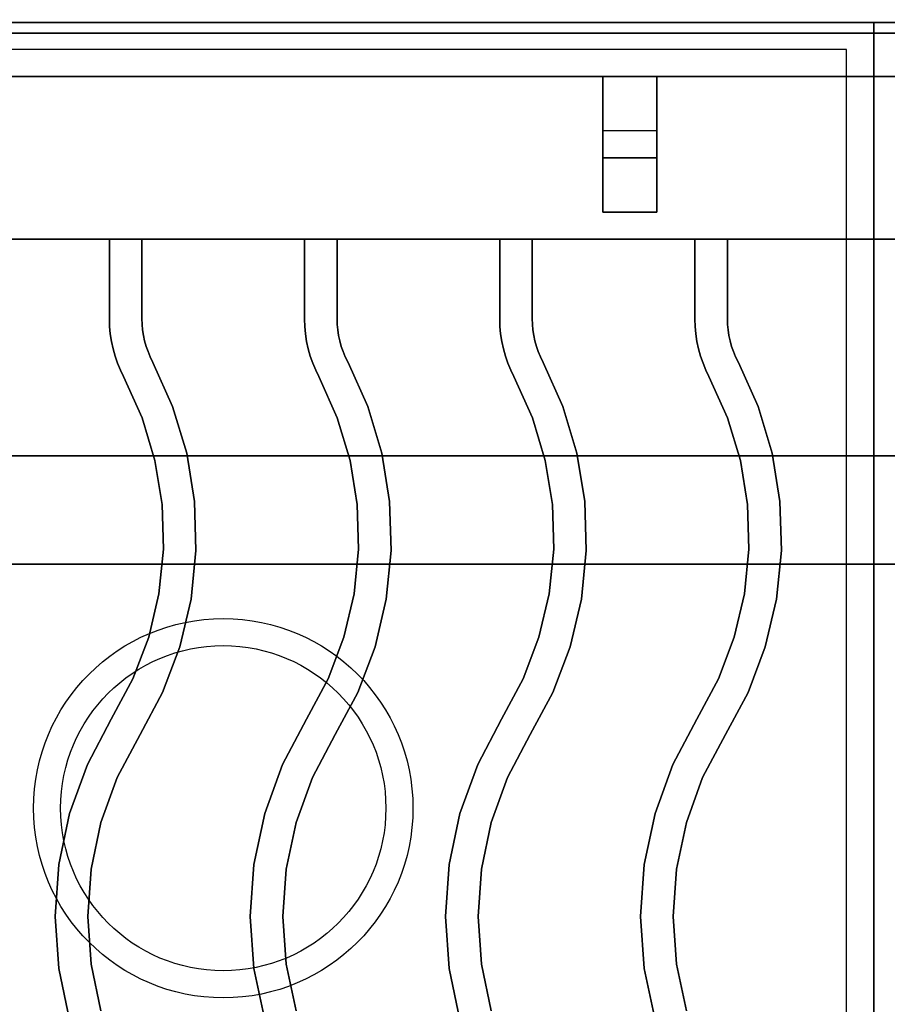
# Model space of a CAD drawing. Extents: x -86 to 86, y -44 to 44.
# Drawn here: x -62 to -54, y -16 to -7 of the extents above; entities that cross this region are included whole.
import ezdxf

# ---------------------------------------------------------------- set-up
doc = ezdxf.new("R2010")
doc.units = 0
for name, color, linetype in [('3D-CASTIRON', 251, 'CONTINUOUS'), ('3D-FLAT', 7, 'CONTINUOUS'), ('3D-NON', 43, 'CONTINUOUS'), ('3D-OVER', 3, 'CONTINUOUS')]:
    doc.layers.add(name, color=color, linetype=linetype)

msp = doc.modelspace()

# ---------------------------------------------------------------- linework, layer by layer
at = {"layer": '3D-CASTIRON'}
for centre, radius in [((-60.125, -14.25, 35.25), 1.75), ((-60.125, -14.25, 35.5), 1.5)]:
    msp.add_circle(centre, radius, dxfattribs=at)
for points in [[(-54.125, -7, 35), (-66.125, -7, 35), (-66.125, -20.5, 35), (-54.125, -20.5, 35)], [(-42.125, -7, 35), (-54.125, -7, 35), (-54.125, -20.5, 35), (-42.125, -20.5, 35)], [(-54.375, -7.25, 35), (-65.875, -7.25, 35), (-65.875, -20.25, 35), (-54.375, -20.25, 35)], [(-54.125, -7.5, 35.5), (-66.125, -7.5, 35.5), (-66.125, -7.5, 36), (-54.125, -7.5, 36)], [(-54.125, -7.5, 36), (-66.125, -7.5, 36), (-66.125, -9, 36), (-54.125, -9, 36)], [(-54.125, -7.5, 35.5), (-66.125, -7.5, 35.5), (-66.125, -9, 35.5), (-54.125, -9, 35.5)], [(-56.125, -7.5, 35.25), (-56.125, -7.5, 35), (-56.625, -7.5, 35), (-56.625, -7.5, 35.25)], [(-56.125, -7.5, 35), (-56.125, -8, 35), (-56.625, -8, 35), (-56.625, -7.5, 35)], [(-56.125, -7.5, 35.25), (-56.125, -8.25, 35.25), (-56.625, -8.25, 35.25), (-56.625, -7.5, 35.25)], [(-56.625, -7.5, 35.25), (-56.625, -8.25, 35.25), (-56.625, -8, 35), (-56.625, -7.5, 35)], [(-56.125, -7.5, 35.25), (-56.625, -7.5, 35.25), (-56.625, -7.5, 35.5), (-56.125, -7.5, 35.5)], [(-56.625, -8.75, 35.25), (-56.625, -7.5, 35.25), (-56.625, -7.5, 35.5), (-56.625, -8.75, 35.5)], [(-56.125, -8.75, 35.5), (-56.625, -8.75, 35.5), (-56.625, -7.5, 35.5), (-56.125, -7.5, 35.5)], [(-56.125, -8.75, 35.25), (-56.625, -8.75, 35.25), (-56.625, -7.5, 35.25), (-56.125, -7.5, 35.25)], [(-56.125, -7.5, 35.25), (-56.125, -8.25, 35.25), (-56.125, -8, 35), (-56.125, -7.5, 35)], [(-56.125, -8.75, 35.25), (-56.125, -7.5, 35.25), (-56.125, -7.5, 35.5), (-56.125, -8.75, 35.5)], [(-54.125, -7.5, 35.5), (-54.125, -9, 35.5), (-54.125, -9, 36), (-54.125, -7.5, 36)], [(-54.125, -7.5, 35.5), (-54.125, -9, 35.5), (-54.125, -9, 36), (-54.125, -7.5, 36)], [(-42.125, -7.5, 35.5), (-54.125, -7.5, 35.5), (-54.125, -7.5, 36), (-42.125, -7.5, 36)], [(-42.125, -7.5, 36), (-54.125, -7.5, 36), (-54.125, -9, 36), (-42.125, -9, 36)], [(-42.125, -7.5, 35.5), (-54.125, -7.5, 35.5), (-54.125, -9, 35.5), (-42.125, -9, 35.5)], [(-56.125, -8.25, 35.25), (-56.125, -8, 35), (-56.625, -8, 35), (-56.625, -8.25, 35.25)], [(-56.125, -8.75, 35.25), (-56.625, -8.75, 35.25), (-56.625, -8.75, 35.5), (-56.125, -8.75, 35.5)], [(-54.125, -9, 35.5), (-66.125, -9, 35.5), (-66.125, -9, 36), (-54.125, -9, 36)], [(-61.175, -9, 36), (-61.175, -9, 35.5), (-60.875, -9, 35.5), (-60.875, -9, 36)], [(-61.175, -9.7367, 36), (-61.175, -9.7367, 35.5), (-61.175, -9, 35.5), (-61.175, -9, 36)], [(-60.875, -9.7322, 36), (-60.875, -9.7322, 35.5), (-60.875, -9, 35.5), (-60.875, -9, 36)], [(-59.375, -9, 36), (-59.375, -9, 35.5), (-59.075, -9, 35.5), (-59.075, -9, 36)], [(-59.375, -9.7367, 36), (-59.375, -9.7367, 35.5), (-59.375, -9, 35.5), (-59.375, -9, 36)], [(-59.075, -9.7322, 36), (-59.075, -9.7322, 35.5), (-59.075, -9, 35.5), (-59.075, -9, 36)], [(-57.575, -9, 36), (-57.575, -9, 35.5), (-57.275, -9, 35.5), (-57.275, -9, 36)], [(-57.575, -9.7367, 36), (-57.575, -9.7367, 35.5), (-57.575, -9, 35.5), (-57.575, -9, 36)], [(-57.275, -9.7322, 36), (-57.275, -9.7322, 35.5), (-57.275, -9, 35.5), (-57.275, -9, 36)], [(-55.775, -9, 36), (-55.775, -9, 35.5), (-55.475, -9, 35.5), (-55.475, -9, 36)], [(-55.775, -9.7367, 36), (-55.775, -9.7367, 35.5), (-55.775, -9, 35.5), (-55.775, -9, 36)], [(-55.475, -9.7322, 36), (-55.475, -9.7322, 35.5), (-55.475, -9, 35.5), (-55.475, -9, 36)], [(-42.125, -9, 35.5), (-54.125, -9, 35.5), (-54.125, -9, 36), (-42.125, -9, 36)], [(-61.1729, -9.8043, 36), (-61.1729, -9.8043, 35.5), (-61.175, -9.7367, 35.5), (-61.175, -9.7367, 36)], [(-61.1666, -9.8739, 36), (-61.1666, -9.8739, 35.5), (-61.1729, -9.8043, 35.5), (-61.1729, -9.8043, 36)], [(-60.8734, -9.7861, 36), (-60.8734, -9.7861, 35.5), (-60.875, -9.7322, 35.5), (-60.875, -9.7322, 36)], [(-60.8687, -9.8375, 36), (-60.8687, -9.8375, 35.5), (-60.8734, -9.7861, 35.5), (-60.8734, -9.7861, 36)], [(-59.3729, -9.8043, 36), (-59.3729, -9.8043, 35.5), (-59.375, -9.7367, 35.5), (-59.375, -9.7367, 36)], [(-59.3666, -9.8739, 36), (-59.3666, -9.8739, 35.5), (-59.3729, -9.8043, 35.5), (-59.3729, -9.8043, 36)], [(-59.0734, -9.7861, 36), (-59.0734, -9.7861, 35.5), (-59.075, -9.7322, 35.5), (-59.075, -9.7322, 36)], [(-59.0687, -9.8375, 36), (-59.0687, -9.8375, 35.5), (-59.0734, -9.7861, 35.5), (-59.0734, -9.7861, 36)], [(-57.5729, -9.8043, 36), (-57.5729, -9.8043, 35.5), (-57.575, -9.7367, 35.5), (-57.575, -9.7367, 36)], [(-57.5666, -9.8739, 36), (-57.5666, -9.8739, 35.5), (-57.5729, -9.8043, 35.5), (-57.5729, -9.8043, 36)], [(-57.2734, -9.7861, 36), (-57.2734, -9.7861, 35.5), (-57.275, -9.7322, 35.5), (-57.275, -9.7322, 36)], [(-57.2687, -9.8375, 36), (-57.2687, -9.8375, 35.5), (-57.2734, -9.7861, 35.5), (-57.2734, -9.7861, 36)], [(-55.7729, -9.8043, 36), (-55.7729, -9.8043, 35.5), (-55.775, -9.7367, 35.5), (-55.775, -9.7367, 36)], [(-55.7666, -9.8739, 36), (-55.7666, -9.8739, 35.5), (-55.7729, -9.8043, 35.5), (-55.7729, -9.8043, 36)], [(-55.4734, -9.7861, 36), (-55.4734, -9.7861, 35.5), (-55.475, -9.7322, 35.5), (-55.475, -9.7322, 36)], [(-55.4687, -9.8375, 36), (-55.4687, -9.8375, 35.5), (-55.4734, -9.7861, 35.5), (-55.4734, -9.7861, 36)], [(-61.156, -9.943, 36), (-61.156, -9.943, 35.5), (-61.1666, -9.8739, 35.5), (-61.1666, -9.8739, 36)], [(-60.8608, -9.8886, 36), (-60.8608, -9.8886, 35.5), (-60.8687, -9.8375, 35.5), (-60.8687, -9.8375, 36)], [(-60.8499, -9.9391, 36), (-60.8499, -9.9391, 35.5), (-60.8608, -9.8886, 35.5), (-60.8608, -9.8886, 36)], [(-59.356, -9.943, 36), (-59.356, -9.943, 35.5), (-59.3666, -9.8739, 35.5), (-59.3666, -9.8739, 36)], [(-59.0608, -9.8886, 36), (-59.0608, -9.8886, 35.5), (-59.0687, -9.8375, 35.5), (-59.0687, -9.8375, 36)], [(-59.0499, -9.9391, 36), (-59.0499, -9.9391, 35.5), (-59.0608, -9.8886, 35.5), (-59.0608, -9.8886, 36)], [(-57.556, -9.943, 36), (-57.556, -9.943, 35.5), (-57.5666, -9.8739, 35.5), (-57.5666, -9.8739, 36)], [(-57.2608, -9.8886, 36), (-57.2608, -9.8886, 35.5), (-57.2687, -9.8375, 35.5), (-57.2687, -9.8375, 36)], [(-57.2499, -9.9391, 36), (-57.2499, -9.9391, 35.5), (-57.2608, -9.8886, 35.5), (-57.2608, -9.8886, 36)], [(-55.756, -9.943, 36), (-55.756, -9.943, 35.5), (-55.7666, -9.8739, 35.5), (-55.7666, -9.8739, 36)], [(-55.4608, -9.8886, 36), (-55.4608, -9.8886, 35.5), (-55.4687, -9.8375, 35.5), (-55.4687, -9.8375, 36)], [(-55.4499, -9.9391, 36), (-55.4499, -9.9391, 35.5), (-55.4608, -9.8886, 35.5), (-55.4608, -9.8886, 36)], [(-61.1412, -10.0113, 36), (-61.1412, -10.0113, 35.5), (-61.156, -9.943, 35.5), (-61.156, -9.943, 36)], [(-60.836, -9.9888, 36), (-60.836, -9.9888, 35.5), (-60.8499, -9.9391, 35.5), (-60.8499, -9.9391, 36)], [(-60.819, -10.0376, 36), (-60.819, -10.0376, 35.5), (-60.836, -9.9888, 35.5), (-60.836, -9.9888, 36)], [(-59.3412, -10.0113, 36), (-59.3412, -10.0113, 35.5), (-59.356, -9.943, 35.5), (-59.356, -9.943, 36)], [(-59.036, -9.9888, 36), (-59.036, -9.9888, 35.5), (-59.0499, -9.9391, 35.5), (-59.0499, -9.9391, 36)], [(-59.019, -10.0376, 36), (-59.019, -10.0376, 35.5), (-59.036, -9.9888, 35.5), (-59.036, -9.9888, 36)], [(-57.5412, -10.0113, 36), (-57.5412, -10.0113, 35.5), (-57.556, -9.943, 35.5), (-57.556, -9.943, 36)], [(-57.236, -9.9888, 36), (-57.236, -9.9888, 35.5), (-57.2499, -9.9391, 35.5), (-57.2499, -9.9391, 36)], [(-57.219, -10.0376, 36), (-57.219, -10.0376, 35.5), (-57.236, -9.9888, 35.5), (-57.236, -9.9888, 36)], [(-55.7412, -10.0113, 36), (-55.7412, -10.0113, 35.5), (-55.756, -9.943, 35.5), (-55.756, -9.943, 36)], [(-55.436, -9.9888, 36), (-55.436, -9.9888, 35.5), (-55.4499, -9.9391, 35.5), (-55.4499, -9.9391, 36)], [(-55.419, -10.0376, 36), (-55.419, -10.0376, 35.5), (-55.436, -9.9888, 35.5), (-55.436, -9.9888, 36)], [(-61.1224, -10.0786, 36), (-61.1224, -10.0786, 35.5), (-61.1412, -10.0113, 35.5), (-61.1412, -10.0113, 36)], [(-61.0994, -10.1447, 36), (-61.0994, -10.1447, 35.5), (-61.1224, -10.0786, 35.5), (-61.1224, -10.0786, 36)], [(-60.7991, -10.0853, 36), (-60.7991, -10.0853, 35.5), (-60.819, -10.0376, 35.5), (-60.819, -10.0376, 36)], [(-59.3224, -10.0786, 36), (-59.3224, -10.0786, 35.5), (-59.3412, -10.0113, 35.5), (-59.3412, -10.0113, 36)], [(-59.2994, -10.1447, 36), (-59.2994, -10.1447, 35.5), (-59.3224, -10.0786, 35.5), (-59.3224, -10.0786, 36)], [(-58.9991, -10.0853, 36), (-58.9991, -10.0853, 35.5), (-59.019, -10.0376, 35.5), (-59.019, -10.0376, 36)], [(-57.5224, -10.0786, 36), (-57.5224, -10.0786, 35.5), (-57.5412, -10.0113, 35.5), (-57.5412, -10.0113, 36)], [(-57.4994, -10.1447, 36), (-57.4994, -10.1447, 35.5), (-57.5224, -10.0786, 35.5), (-57.5224, -10.0786, 36)], [(-57.1991, -10.0853, 36), (-57.1991, -10.0853, 35.5), (-57.219, -10.0376, 35.5), (-57.219, -10.0376, 36)], [(-55.7224, -10.0786, 36), (-55.7224, -10.0786, 35.5), (-55.7412, -10.0113, 35.5), (-55.7412, -10.0113, 36)], [(-55.6994, -10.1447, 36), (-55.6994, -10.1447, 35.5), (-55.7224, -10.0786, 35.5), (-55.7224, -10.0786, 36)], [(-55.3991, -10.0853, 36), (-55.3991, -10.0853, 35.5), (-55.419, -10.0376, 35.5), (-55.419, -10.0376, 36)], [(-61.0725, -10.2092, 36), (-61.0725, -10.2092, 35.5), (-61.0994, -10.1447, 35.5), (-61.0994, -10.1447, 36)], [(-60.7732, -10.1381, 36), (-60.7732, -10.1381, 35.5), (-60.7991, -10.0853, 35.5), (-60.7991, -10.0853, 36)], [(-60.5918, -10.5433, 36), (-60.5918, -10.5433, 35.5), (-60.7732, -10.1381, 35.5), (-60.7732, -10.1381, 36)], [(-59.2725, -10.2092, 36), (-59.2725, -10.2092, 35.5), (-59.2994, -10.1447, 35.5), (-59.2994, -10.1447, 36)], [(-58.9732, -10.1381, 36), (-58.9732, -10.1381, 35.5), (-58.9991, -10.0853, 35.5), (-58.9991, -10.0853, 36)], [(-58.7918, -10.5433, 36), (-58.7918, -10.5433, 35.5), (-58.9732, -10.1381, 35.5), (-58.9732, -10.1381, 36)], [(-57.4725, -10.2092, 36), (-57.4725, -10.2092, 35.5), (-57.4994, -10.1447, 35.5), (-57.4994, -10.1447, 36)], [(-57.1732, -10.1381, 36), (-57.1732, -10.1381, 35.5), (-57.1991, -10.0853, 35.5), (-57.1991, -10.0853, 36)], [(-56.9918, -10.5433, 36), (-56.9918, -10.5433, 35.5), (-57.1732, -10.1381, 35.5), (-57.1732, -10.1381, 36)], [(-55.6725, -10.2092, 36), (-55.6725, -10.2092, 35.5), (-55.6994, -10.1447, 35.5), (-55.6994, -10.1447, 36)], [(-55.3732, -10.1381, 36), (-55.3732, -10.1381, 35.5), (-55.3991, -10.0853, 35.5), (-55.3991, -10.0853, 36)], [(-55.1918, -10.5433, 36), (-55.1918, -10.5433, 35.5), (-55.3732, -10.1381, 35.5), (-55.3732, -10.1381, 36)], [(-61.0449, -10.2655, 36), (-61.0449, -10.2655, 35.5), (-61.0725, -10.2092, 35.5), (-61.0725, -10.2092, 36)], [(-59.2449, -10.2655, 36), (-59.2449, -10.2655, 35.5), (-59.2725, -10.2092, 35.5), (-59.2725, -10.2092, 36)], [(-57.4449, -10.2655, 36), (-57.4449, -10.2655, 35.5), (-57.4725, -10.2092, 35.5), (-57.4725, -10.2092, 36)], [(-55.6449, -10.2655, 36), (-55.6449, -10.2655, 35.5), (-55.6725, -10.2092, 35.5), (-55.6725, -10.2092, 36)], [(-60.8735, -10.648, 36), (-60.8735, -10.648, 35.5), (-61.0449, -10.2655, 35.5), (-61.0449, -10.2655, 36)], [(-59.0735, -10.648, 36), (-59.0735, -10.648, 35.5), (-59.2449, -10.2655, 35.5), (-59.2449, -10.2655, 36)], [(-57.2735, -10.648, 36), (-57.2735, -10.648, 35.5), (-57.4449, -10.2655, 35.5), (-57.4449, -10.2655, 36)], [(-55.4735, -10.648, 36), (-55.4735, -10.648, 35.5), (-55.6449, -10.2655, 35.5), (-55.6449, -10.2655, 36)], [(-60.4624, -10.9754, 36), (-60.4624, -10.9754, 35.5), (-60.5918, -10.5433, 35.5), (-60.5918, -10.5433, 36)], [(-58.6624, -10.9754, 36), (-58.6624, -10.9754, 35.5), (-58.7918, -10.5433, 35.5), (-58.7918, -10.5433, 36)], [(-56.8624, -10.9754, 36), (-56.8624, -10.9754, 35.5), (-56.9918, -10.5433, 35.5), (-56.9918, -10.5433, 36)], [(-55.0624, -10.9754, 36), (-55.0624, -10.9754, 35.5), (-55.1918, -10.5433, 35.5), (-55.1918, -10.5433, 36)], [(-60.7554, -11.0427, 36), (-60.7554, -11.0427, 35.5), (-60.8735, -10.648, 35.5), (-60.8735, -10.648, 36)], [(-58.9554, -11.0427, 36), (-58.9554, -11.0427, 35.5), (-59.0735, -10.648, 35.5), (-59.0735, -10.648, 36)], [(-57.1554, -11.0427, 36), (-57.1554, -11.0427, 35.5), (-57.2735, -10.648, 35.5), (-57.2735, -10.648, 36)], [(-55.3554, -11.0427, 36), (-55.3554, -11.0427, 35.5), (-55.4735, -10.648, 35.5), (-55.4735, -10.648, 36)], [(-60.3904, -11.4207, 36), (-60.3904, -11.4207, 35.5), (-60.4624, -10.9754, 35.5), (-60.4624, -10.9754, 36)], [(-58.5904, -11.4207, 36), (-58.5904, -11.4207, 35.5), (-58.6624, -10.9754, 35.5), (-58.6624, -10.9754, 36)], [(-56.7904, -11.4207, 36), (-56.7904, -11.4207, 35.5), (-56.8624, -10.9754, 35.5), (-56.8624, -10.9754, 36)], [(-54.9904, -11.4207, 36), (-54.9904, -11.4207, 35.5), (-55.0624, -10.9754, 35.5), (-55.0624, -10.9754, 36)], [(-60.6896, -11.4493, 36), (-60.6896, -11.4493, 35.5), (-60.7554, -11.0427, 35.5), (-60.7554, -11.0427, 36)], [(-58.8896, -11.4493, 36), (-58.8896, -11.4493, 35.5), (-58.9554, -11.0427, 35.5), (-58.9554, -11.0427, 36)], [(-57.0896, -11.4493, 36), (-57.0896, -11.4493, 35.5), (-57.1554, -11.0427, 35.5), (-57.1554, -11.0427, 36)], [(-55.2896, -11.4493, 36), (-55.2896, -11.4493, 35.5), (-55.3554, -11.0427, 35.5), (-55.3554, -11.0427, 36)], [(-60.3768, -11.8717, 36), (-60.3768, -11.8717, 35.5), (-60.3904, -11.4207, 35.5), (-60.3904, -11.4207, 36)], [(-58.5768, -11.8717, 36), (-58.5768, -11.8717, 35.5), (-58.5904, -11.4207, 35.5), (-58.5904, -11.4207, 36)], [(-56.7768, -11.8717, 36), (-56.7768, -11.8717, 35.5), (-56.7904, -11.4207, 35.5), (-56.7904, -11.4207, 36)], [(-54.9768, -11.8717, 36), (-54.9768, -11.8717, 35.5), (-54.9904, -11.4207, 35.5), (-54.9904, -11.4207, 36)], [(-60.6773, -11.8611, 36), (-60.6773, -11.8611, 35.5), (-60.6896, -11.4493, 35.5), (-60.6896, -11.4493, 36)], [(-58.8773, -11.8611, 36), (-58.8773, -11.8611, 35.5), (-58.8896, -11.4493, 35.5), (-58.8896, -11.4493, 36)], [(-57.0773, -11.8611, 36), (-57.0773, -11.8611, 35.5), (-57.0896, -11.4493, 35.5), (-57.0896, -11.4493, 36)], [(-55.2773, -11.8611, 36), (-55.2773, -11.8611, 35.5), (-55.2896, -11.4493, 35.5), (-55.2896, -11.4493, 36)], [(-60.7185, -12.271, 36), (-60.7185, -12.271, 35.5), (-60.6773, -11.8611, 35.5), (-60.6773, -11.8611, 36)], [(-60.422, -12.3205, 36), (-60.422, -12.3205, 35.5), (-60.3768, -11.8717, 35.5), (-60.3768, -11.8717, 36)], [(-58.9185, -12.271, 36), (-58.9185, -12.271, 35.5), (-58.8773, -11.8611, 35.5), (-58.8773, -11.8611, 36)], [(-58.622, -12.3205, 36), (-58.622, -12.3205, 35.5), (-58.5768, -11.8717, 35.5), (-58.5768, -11.8717, 36)], [(-57.1185, -12.271, 36), (-57.1185, -12.271, 35.5), (-57.0773, -11.8611, 35.5), (-57.0773, -11.8611, 36)], [(-56.822, -12.3205, 36), (-56.822, -12.3205, 35.5), (-56.7768, -11.8717, 35.5), (-56.7768, -11.8717, 36)], [(-55.3185, -12.271, 36), (-55.3185, -12.271, 35.5), (-55.2773, -11.8611, 35.5), (-55.2773, -11.8611, 36)], [(-55.022, -12.3205, 36), (-55.022, -12.3205, 35.5), (-54.9768, -11.8717, 35.5), (-54.9768, -11.8717, 36)], [(-60.8127, -12.672, 36), (-60.8127, -12.672, 35.5), (-60.7185, -12.271, 35.5), (-60.7185, -12.271, 36)], [(-60.5251, -12.7597, 36), (-60.5251, -12.7597, 35.5), (-60.422, -12.3205, 35.5), (-60.422, -12.3205, 36)], [(-59.0127, -12.672, 36), (-59.0127, -12.672, 35.5), (-58.9185, -12.271, 35.5), (-58.9185, -12.271, 36)], [(-58.7251, -12.7597, 36), (-58.7251, -12.7597, 35.5), (-58.622, -12.3205, 35.5), (-58.622, -12.3205, 36)], [(-57.2127, -12.672, 36), (-57.2127, -12.672, 35.5), (-57.1185, -12.271, 35.5), (-57.1185, -12.271, 36)], [(-56.9251, -12.7597, 36), (-56.9251, -12.7597, 35.5), (-56.822, -12.3205, 35.5), (-56.822, -12.3205, 36)], [(-55.4127, -12.672, 36), (-55.4127, -12.672, 35.5), (-55.3185, -12.271, 35.5), (-55.3185, -12.271, 36)], [(-55.1251, -12.7597, 36), (-55.1251, -12.7597, 35.5), (-55.022, -12.3205, 35.5), (-55.022, -12.3205, 36)], [(-60.9582, -13.0574, 36), (-60.9582, -13.0574, 35.5), (-60.8127, -12.672, 35.5), (-60.8127, -12.672, 36)], [(-59.1582, -13.0574, 36), (-59.1582, -13.0574, 35.5), (-59.0127, -12.672, 35.5), (-59.0127, -12.672, 36)], [(-57.3582, -13.0574, 36), (-57.3582, -13.0574, 35.5), (-57.2127, -12.672, 35.5), (-57.2127, -12.672, 36)], [(-55.5582, -13.0574, 36), (-55.5582, -13.0574, 35.5), (-55.4127, -12.672, 35.5), (-55.4127, -12.672, 36)], [(-60.6845, -13.1817, 36), (-60.6845, -13.1817, 35.5), (-60.5251, -12.7597, 35.5), (-60.5251, -12.7597, 36)], [(-58.8845, -13.1817, 36), (-58.8845, -13.1817, 35.5), (-58.7251, -12.7597, 35.5), (-58.7251, -12.7597, 36)], [(-57.0845, -13.1817, 36), (-57.0845, -13.1817, 35.5), (-56.9251, -12.7597, 35.5), (-56.9251, -12.7597, 36)], [(-55.2845, -13.1817, 36), (-55.2845, -13.1817, 35.5), (-55.1251, -12.7597, 35.5), (-55.1251, -12.7597, 36)], [(-61.1574, -13.4295, 36), (-61.1574, -13.4295, 35.5), (-60.9582, -13.0574, 35.5), (-60.9582, -13.0574, 36)], [(-59.3574, -13.4295, 36), (-59.3574, -13.4295, 35.5), (-59.1582, -13.0574, 35.5), (-59.1582, -13.0574, 36)], [(-57.5574, -13.4295, 36), (-57.5574, -13.4295, 35.5), (-57.3582, -13.0574, 35.5), (-57.3582, -13.0574, 36)], [(-55.7574, -13.4295, 36), (-55.7574, -13.4295, 35.5), (-55.5582, -13.0574, 35.5), (-55.5582, -13.0574, 36)], [(-60.8926, -13.5705, 36), (-60.8926, -13.5705, 35.5), (-60.6845, -13.1817, 35.5), (-60.6845, -13.1817, 36)], [(-59.0926, -13.5705, 36), (-59.0926, -13.5705, 35.5), (-58.8845, -13.1817, 35.5), (-58.8845, -13.1817, 36)], [(-57.2926, -13.5705, 36), (-57.2926, -13.5705, 35.5), (-57.0845, -13.1817, 35.5), (-57.0845, -13.1817, 36)], [(-55.4926, -13.5705, 36), (-55.4926, -13.5705, 35.5), (-55.2845, -13.1817, 35.5), (-55.2845, -13.1817, 36)], [(-61.378, -13.8461, 36), (-61.378, -13.8461, 35.5), (-61.1574, -13.4295, 35.5), (-61.1574, -13.4295, 36)], [(-59.578, -13.8461, 36), (-59.578, -13.8461, 35.5), (-59.3574, -13.4295, 35.5), (-59.3574, -13.4295, 36)], [(-57.778, -13.8461, 36), (-57.778, -13.8461, 35.5), (-57.5574, -13.4295, 35.5), (-57.5574, -13.4295, 36)], [(-55.978, -13.8461, 36), (-55.978, -13.8461, 35.5), (-55.7574, -13.4295, 35.5), (-55.7574, -13.4295, 36)], [(-61.1031, -13.968, 36), (-61.1031, -13.968, 35.5), (-60.8926, -13.5705, 35.5), (-60.8926, -13.5705, 36)], [(-59.3031, -13.968, 36), (-59.3031, -13.968, 35.5), (-59.0926, -13.5705, 35.5), (-59.0926, -13.5705, 36)], [(-57.5031, -13.968, 36), (-57.5031, -13.968, 35.5), (-57.2926, -13.5705, 35.5), (-57.2926, -13.5705, 36)], [(-55.7031, -13.968, 36), (-55.7031, -13.968, 35.5), (-55.4926, -13.5705, 35.5), (-55.4926, -13.5705, 36)], [(-61.5421, -14.2987, 36), (-61.5421, -14.2987, 35.5), (-61.378, -13.8461, 35.5), (-61.378, -13.8461, 36)], [(-59.7421, -14.2987, 36), (-59.7421, -14.2987, 35.5), (-59.578, -13.8461, 35.5), (-59.578, -13.8461, 36)], [(-57.9421, -14.2987, 36), (-57.9421, -14.2987, 35.5), (-57.778, -13.8461, 35.5), (-57.778, -13.8461, 36)], [(-56.1421, -14.2987, 36), (-56.1421, -14.2987, 35.5), (-55.978, -13.8461, 35.5), (-55.978, -13.8461, 36)], [(-61.253, -14.3813, 36), (-61.253, -14.3813, 35.5), (-61.1031, -13.968, 35.5), (-61.1031, -13.968, 36)], [(-59.453, -14.3813, 36), (-59.453, -14.3813, 35.5), (-59.3031, -13.968, 35.5), (-59.3031, -13.968, 36)], [(-57.653, -14.3813, 36), (-57.653, -14.3813, 35.5), (-57.5031, -13.968, 35.5), (-57.5031, -13.968, 36)], [(-55.853, -14.3813, 36), (-55.853, -14.3813, 35.5), (-55.7031, -13.968, 35.5), (-55.7031, -13.968, 36)], [(-61.6419, -14.7697, 36), (-61.6419, -14.7697, 35.5), (-61.5421, -14.2987, 35.5), (-61.5421, -14.2987, 36)], [(-59.8419, -14.7697, 36), (-59.8419, -14.7697, 35.5), (-59.7421, -14.2987, 35.5), (-59.7421, -14.2987, 36)], [(-58.0419, -14.7697, 36), (-58.0419, -14.7697, 35.5), (-57.9421, -14.2987, 35.5), (-57.9421, -14.2987, 36)], [(-56.2419, -14.7697, 36), (-56.2419, -14.7697, 35.5), (-56.1421, -14.2987, 35.5), (-56.1421, -14.2987, 36)], [(-61.3441, -14.8114, 36), (-61.3441, -14.8114, 35.5), (-61.253, -14.3813, 35.5), (-61.253, -14.3813, 36)], [(-59.5441, -14.8114, 36), (-59.5441, -14.8114, 35.5), (-59.453, -14.3813, 35.5), (-59.453, -14.3813, 36)], [(-57.7441, -14.8114, 36), (-57.7441, -14.8114, 35.5), (-57.653, -14.3813, 35.5), (-57.653, -14.3813, 36)], [(-55.9441, -14.8114, 36), (-55.9441, -14.8114, 35.5), (-55.853, -14.3813, 35.5), (-55.853, -14.3813, 36)], [(-61.6754, -15.25, 36), (-61.6754, -15.25, 35.5), (-61.6419, -14.7697, 35.5), (-61.6419, -14.7697, 36)], [(-59.8754, -15.25, 36), (-59.8754, -15.25, 35.5), (-59.8419, -14.7697, 35.5), (-59.8419, -14.7697, 36)], [(-58.0754, -15.25, 36), (-58.0754, -15.25, 35.5), (-58.0419, -14.7697, 35.5), (-58.0419, -14.7697, 36)], [(-56.2754, -15.25, 36), (-56.2754, -15.25, 35.5), (-56.2419, -14.7697, 35.5), (-56.2419, -14.7697, 36)], [(-61.3746, -15.25, 36), (-61.3746, -15.25, 35.5), (-61.3441, -14.8114, 35.5), (-61.3441, -14.8114, 36)], [(-59.5746, -15.25, 36), (-59.5746, -15.25, 35.5), (-59.5441, -14.8114, 35.5), (-59.5441, -14.8114, 36)], [(-57.7746, -15.25, 36), (-57.7746, -15.25, 35.5), (-57.7441, -14.8114, 35.5), (-57.7441, -14.8114, 36)], [(-55.9746, -15.25, 36), (-55.9746, -15.25, 35.5), (-55.9441, -14.8114, 35.5), (-55.9441, -14.8114, 36)], [(-61.6419, -15.7303, 36), (-61.6419, -15.7303, 35.5), (-61.6754, -15.25, 35.5), (-61.6754, -15.25, 36)], [(-61.3441, -15.6886, 36), (-61.3441, -15.6886, 35.5), (-61.3746, -15.25, 35.5), (-61.3746, -15.25, 36)], [(-59.8419, -15.7303, 36), (-59.8419, -15.7303, 35.5), (-59.8754, -15.25, 35.5), (-59.8754, -15.25, 36)], [(-59.5441, -15.6886, 36), (-59.5441, -15.6886, 35.5), (-59.5746, -15.25, 35.5), (-59.5746, -15.25, 36)], [(-58.0419, -15.7303, 36), (-58.0419, -15.7303, 35.5), (-58.0754, -15.25, 35.5), (-58.0754, -15.25, 36)], [(-57.7441, -15.6886, 36), (-57.7441, -15.6886, 35.5), (-57.7746, -15.25, 35.5), (-57.7746, -15.25, 36)], [(-56.2419, -15.7303, 36), (-56.2419, -15.7303, 35.5), (-56.2754, -15.25, 35.5), (-56.2754, -15.25, 36)], [(-55.9441, -15.6886, 36), (-55.9441, -15.6886, 35.5), (-55.9746, -15.25, 35.5), (-55.9746, -15.25, 36)], [(-61.253, -16.1187, 36), (-61.253, -16.1187, 35.5), (-61.3441, -15.6886, 35.5), (-61.3441, -15.6886, 36)], [(-59.453, -16.1187, 36), (-59.453, -16.1187, 35.5), (-59.5441, -15.6886, 35.5), (-59.5441, -15.6886, 36)], [(-57.653, -16.1187, 36), (-57.653, -16.1187, 35.5), (-57.7441, -15.6886, 35.5), (-57.7441, -15.6886, 36)], [(-55.853, -16.1187, 36), (-55.853, -16.1187, 35.5), (-55.9441, -15.6886, 35.5), (-55.9441, -15.6886, 36)], [(-61.5421, -16.2013, 36), (-61.5421, -16.2013, 35.5), (-61.6419, -15.7303, 35.5), (-61.6419, -15.7303, 36)], [(-59.7421, -16.2013, 36), (-59.7421, -16.2013, 35.5), (-59.8419, -15.7303, 35.5), (-59.8419, -15.7303, 36)], [(-57.9421, -16.2013, 36), (-57.9421, -16.2013, 35.5), (-58.0419, -15.7303, 35.5), (-58.0419, -15.7303, 36)], [(-56.1421, -16.2013, 36), (-56.1421, -16.2013, 35.5), (-56.2419, -15.7303, 35.5), (-56.2419, -15.7303, 36)]]:
    msp.add_3dface(points, dxfattribs=at)
at = {"layer": '3D-CASTIRON', "invisible_edges": 15}
for points in [[(-61.175, -9.7367, 35.5), (-60.875, -9.7322, 35.5), (-60.875, -9, 35.5), (-61.175, -9, 35.5)], [(-61.175, -9.7367, 36), (-60.875, -9.7322, 36), (-60.875, -9, 36), (-61.175, -9, 36)], [(-59.375, -9.7367, 35.5), (-59.075, -9.7322, 35.5), (-59.075, -9, 35.5), (-59.375, -9, 35.5)], [(-59.375, -9.7367, 36), (-59.075, -9.7322, 36), (-59.075, -9, 36), (-59.375, -9, 36)], [(-57.575, -9.7367, 35.5), (-57.275, -9.7322, 35.5), (-57.275, -9, 35.5), (-57.575, -9, 35.5)], [(-57.575, -9.7367, 36), (-57.275, -9.7322, 36), (-57.275, -9, 36), (-57.575, -9, 36)], [(-55.775, -9.7367, 35.5), (-55.475, -9.7322, 35.5), (-55.475, -9, 35.5), (-55.775, -9, 35.5)], [(-55.775, -9.7367, 36), (-55.475, -9.7322, 36), (-55.475, -9, 36), (-55.775, -9, 36)], [(-61.1729, -9.8043, 35.5), (-60.8734, -9.7861, 35.5), (-60.875, -9.7322, 35.5), (-61.175, -9.7367, 35.5)], [(-61.1729, -9.8043, 36), (-60.8734, -9.7861, 36), (-60.875, -9.7322, 36), (-61.175, -9.7367, 36)], [(-61.1666, -9.8739, 35.5), (-60.8687, -9.8375, 35.5), (-60.8734, -9.7861, 35.5), (-61.1729, -9.8043, 35.5)], [(-61.1666, -9.8739, 36), (-60.8687, -9.8375, 36), (-60.8734, -9.7861, 36), (-61.1729, -9.8043, 36)], [(-59.3729, -9.8043, 35.5), (-59.0734, -9.7861, 35.5), (-59.075, -9.7322, 35.5), (-59.375, -9.7367, 35.5)], [(-59.3729, -9.8043, 36), (-59.0734, -9.7861, 36), (-59.075, -9.7322, 36), (-59.375, -9.7367, 36)], [(-59.3666, -9.8739, 35.5), (-59.0687, -9.8375, 35.5), (-59.0734, -9.7861, 35.5), (-59.3729, -9.8043, 35.5)], [(-59.3666, -9.8739, 36), (-59.0687, -9.8375, 36), (-59.0734, -9.7861, 36), (-59.3729, -9.8043, 36)], [(-57.5729, -9.8043, 35.5), (-57.2734, -9.7861, 35.5), (-57.275, -9.7322, 35.5), (-57.575, -9.7367, 35.5)], [(-57.5729, -9.8043, 36), (-57.2734, -9.7861, 36), (-57.275, -9.7322, 36), (-57.575, -9.7367, 36)], [(-57.5666, -9.8739, 35.5), (-57.2687, -9.8375, 35.5), (-57.2734, -9.7861, 35.5), (-57.5729, -9.8043, 35.5)], [(-57.5666, -9.8739, 36), (-57.2687, -9.8375, 36), (-57.2734, -9.7861, 36), (-57.5729, -9.8043, 36)], [(-55.7729, -9.8043, 35.5), (-55.4734, -9.7861, 35.5), (-55.475, -9.7322, 35.5), (-55.775, -9.7367, 35.5)], [(-55.7729, -9.8043, 36), (-55.4734, -9.7861, 36), (-55.475, -9.7322, 36), (-55.775, -9.7367, 36)], [(-55.7666, -9.8739, 35.5), (-55.4687, -9.8375, 35.5), (-55.4734, -9.7861, 35.5), (-55.7729, -9.8043, 35.5)], [(-55.7666, -9.8739, 36), (-55.4687, -9.8375, 36), (-55.4734, -9.7861, 36), (-55.7729, -9.8043, 36)], [(-61.156, -9.943, 35.5), (-60.8608, -9.8886, 35.5), (-60.8687, -9.8375, 35.5), (-61.1666, -9.8739, 35.5)], [(-61.156, -9.943, 36), (-60.8608, -9.8886, 36), (-60.8687, -9.8375, 36), (-61.1666, -9.8739, 36)], [(-61.1412, -10.0113, 35.5), (-60.8499, -9.9391, 35.5), (-60.8608, -9.8886, 35.5), (-61.156, -9.943, 35.5)], [(-61.1412, -10.0113, 36), (-60.8499, -9.9391, 36), (-60.8608, -9.8886, 36), (-61.156, -9.943, 36)], [(-59.356, -9.943, 35.5), (-59.0608, -9.8886, 35.5), (-59.0687, -9.8375, 35.5), (-59.3666, -9.8739, 35.5)], [(-59.356, -9.943, 36), (-59.0608, -9.8886, 36), (-59.0687, -9.8375, 36), (-59.3666, -9.8739, 36)], [(-59.3412, -10.0113, 35.5), (-59.0499, -9.9391, 35.5), (-59.0608, -9.8886, 35.5), (-59.356, -9.943, 35.5)], [(-59.3412, -10.0113, 36), (-59.0499, -9.9391, 36), (-59.0608, -9.8886, 36), (-59.356, -9.943, 36)], [(-57.556, -9.943, 35.5), (-57.2608, -9.8886, 35.5), (-57.2687, -9.8375, 35.5), (-57.5666, -9.8739, 35.5)], [(-57.556, -9.943, 36), (-57.2608, -9.8886, 36), (-57.2687, -9.8375, 36), (-57.5666, -9.8739, 36)], [(-57.5412, -10.0113, 35.5), (-57.2499, -9.9391, 35.5), (-57.2608, -9.8886, 35.5), (-57.556, -9.943, 35.5)], [(-57.5412, -10.0113, 36), (-57.2499, -9.9391, 36), (-57.2608, -9.8886, 36), (-57.556, -9.943, 36)], [(-55.756, -9.943, 35.5), (-55.4608, -9.8886, 35.5), (-55.4687, -9.8375, 35.5), (-55.7666, -9.8739, 35.5)], [(-55.756, -9.943, 36), (-55.4608, -9.8886, 36), (-55.4687, -9.8375, 36), (-55.7666, -9.8739, 36)], [(-55.7412, -10.0113, 35.5), (-55.4499, -9.9391, 35.5), (-55.4608, -9.8886, 35.5), (-55.756, -9.943, 35.5)], [(-55.7412, -10.0113, 36), (-55.4499, -9.9391, 36), (-55.4608, -9.8886, 36), (-55.756, -9.943, 36)], [(-61.1224, -10.0786, 35.5), (-60.836, -9.9888, 35.5), (-60.8499, -9.9391, 35.5), (-61.1412, -10.0113, 35.5)], [(-61.1224, -10.0786, 36), (-60.836, -9.9888, 36), (-60.8499, -9.9391, 36), (-61.1412, -10.0113, 36)], [(-61.0994, -10.1447, 35.5), (-60.819, -10.0376, 35.5), (-60.836, -9.9888, 35.5), (-61.1224, -10.0786, 35.5)], [(-61.0994, -10.1447, 36), (-60.819, -10.0376, 36), (-60.836, -9.9888, 36), (-61.1224, -10.0786, 36)], [(-59.3224, -10.0786, 35.5), (-59.036, -9.9888, 35.5), (-59.0499, -9.9391, 35.5), (-59.3412, -10.0113, 35.5)], [(-59.3224, -10.0786, 36), (-59.036, -9.9888, 36), (-59.0499, -9.9391, 36), (-59.3412, -10.0113, 36)], [(-59.2994, -10.1447, 35.5), (-59.019, -10.0376, 35.5), (-59.036, -9.9888, 35.5), (-59.3224, -10.0786, 35.5)], [(-59.2994, -10.1447, 36), (-59.019, -10.0376, 36), (-59.036, -9.9888, 36), (-59.3224, -10.0786, 36)], [(-57.5224, -10.0786, 35.5), (-57.236, -9.9888, 35.5), (-57.2499, -9.9391, 35.5), (-57.5412, -10.0113, 35.5)], [(-57.5224, -10.0786, 36), (-57.236, -9.9888, 36), (-57.2499, -9.9391, 36), (-57.5412, -10.0113, 36)], [(-57.4994, -10.1447, 35.5), (-57.219, -10.0376, 35.5), (-57.236, -9.9888, 35.5), (-57.5224, -10.0786, 35.5)], [(-57.4994, -10.1447, 36), (-57.219, -10.0376, 36), (-57.236, -9.9888, 36), (-57.5224, -10.0786, 36)], [(-55.7224, -10.0786, 35.5), (-55.436, -9.9888, 35.5), (-55.4499, -9.9391, 35.5), (-55.7412, -10.0113, 35.5)], [(-55.7224, -10.0786, 36), (-55.436, -9.9888, 36), (-55.4499, -9.9391, 36), (-55.7412, -10.0113, 36)], [(-55.6994, -10.1447, 35.5), (-55.419, -10.0376, 35.5), (-55.436, -9.9888, 35.5), (-55.7224, -10.0786, 35.5)], [(-55.6994, -10.1447, 36), (-55.419, -10.0376, 36), (-55.436, -9.9888, 36), (-55.7224, -10.0786, 36)], [(-61.0725, -10.2092, 35.5), (-60.7991, -10.0853, 35.5), (-60.819, -10.0376, 35.5), (-61.0994, -10.1447, 35.5)], [(-61.0725, -10.2092, 36), (-60.7991, -10.0853, 36), (-60.819, -10.0376, 36), (-61.0994, -10.1447, 36)], [(-59.2725, -10.2092, 35.5), (-58.9991, -10.0853, 35.5), (-59.019, -10.0376, 35.5), (-59.2994, -10.1447, 35.5)], [(-59.2725, -10.2092, 36), (-58.9991, -10.0853, 36), (-59.019, -10.0376, 36), (-59.2994, -10.1447, 36)], [(-57.4725, -10.2092, 35.5), (-57.1991, -10.0853, 35.5), (-57.219, -10.0376, 35.5), (-57.4994, -10.1447, 35.5)], [(-57.4725, -10.2092, 36), (-57.1991, -10.0853, 36), (-57.219, -10.0376, 36), (-57.4994, -10.1447, 36)], [(-55.6725, -10.2092, 35.5), (-55.3991, -10.0853, 35.5), (-55.419, -10.0376, 35.5), (-55.6994, -10.1447, 35.5)], [(-55.6725, -10.2092, 36), (-55.3991, -10.0853, 36), (-55.419, -10.0376, 36), (-55.6994, -10.1447, 36)], [(-61.0449, -10.2655, 35.5), (-60.7732, -10.1381, 35.5), (-60.7991, -10.0853, 35.5), (-61.0725, -10.2092, 35.5)], [(-61.0449, -10.2655, 36), (-60.7732, -10.1381, 36), (-60.7991, -10.0853, 36), (-61.0725, -10.2092, 36)], [(-60.8735, -10.648, 35.5), (-60.5918, -10.5433, 35.5), (-60.7732, -10.1381, 35.5), (-61.0449, -10.2655, 35.5)], [(-60.8735, -10.648, 36), (-60.5918, -10.5433, 36), (-60.7732, -10.1381, 36), (-61.0449, -10.2655, 36)], [(-59.2449, -10.2655, 35.5), (-58.9732, -10.1381, 35.5), (-58.9991, -10.0853, 35.5), (-59.2725, -10.2092, 35.5)], [(-59.2449, -10.2655, 36), (-58.9732, -10.1381, 36), (-58.9991, -10.0853, 36), (-59.2725, -10.2092, 36)], [(-59.0735, -10.648, 35.5), (-58.7918, -10.5433, 35.5), (-58.9732, -10.1381, 35.5), (-59.2449, -10.2655, 35.5)], [(-59.0735, -10.648, 36), (-58.7918, -10.5433, 36), (-58.9732, -10.1381, 36), (-59.2449, -10.2655, 36)], [(-57.4449, -10.2655, 35.5), (-57.1732, -10.1381, 35.5), (-57.1991, -10.0853, 35.5), (-57.4725, -10.2092, 35.5)], [(-57.4449, -10.2655, 36), (-57.1732, -10.1381, 36), (-57.1991, -10.0853, 36), (-57.4725, -10.2092, 36)], [(-57.2735, -10.648, 35.5), (-56.9918, -10.5433, 35.5), (-57.1732, -10.1381, 35.5), (-57.4449, -10.2655, 35.5)], [(-57.2735, -10.648, 36), (-56.9918, -10.5433, 36), (-57.1732, -10.1381, 36), (-57.4449, -10.2655, 36)], [(-55.6449, -10.2655, 35.5), (-55.3732, -10.1381, 35.5), (-55.3991, -10.0853, 35.5), (-55.6725, -10.2092, 35.5)], [(-55.6449, -10.2655, 36), (-55.3732, -10.1381, 36), (-55.3991, -10.0853, 36), (-55.6725, -10.2092, 36)], [(-55.4735, -10.648, 35.5), (-55.1918, -10.5433, 35.5), (-55.3732, -10.1381, 35.5), (-55.6449, -10.2655, 35.5)], [(-55.4735, -10.648, 36), (-55.1918, -10.5433, 36), (-55.3732, -10.1381, 36), (-55.6449, -10.2655, 36)], [(-60.7554, -11.0427, 35.5), (-60.4624, -10.9754, 35.5), (-60.5918, -10.5433, 35.5), (-60.8735, -10.648, 35.5)], [(-60.7554, -11.0427, 36), (-60.4624, -10.9754, 36), (-60.5918, -10.5433, 36), (-60.8735, -10.648, 36)], [(-58.9554, -11.0427, 35.5), (-58.6624, -10.9754, 35.5), (-58.7918, -10.5433, 35.5), (-59.0735, -10.648, 35.5)], [(-58.9554, -11.0427, 36), (-58.6624, -10.9754, 36), (-58.7918, -10.5433, 36), (-59.0735, -10.648, 36)], [(-57.1554, -11.0427, 35.5), (-56.8624, -10.9754, 35.5), (-56.9918, -10.5433, 35.5), (-57.2735, -10.648, 35.5)], [(-57.1554, -11.0427, 36), (-56.8624, -10.9754, 36), (-56.9918, -10.5433, 36), (-57.2735, -10.648, 36)], [(-55.3554, -11.0427, 35.5), (-55.0624, -10.9754, 35.5), (-55.1918, -10.5433, 35.5), (-55.4735, -10.648, 35.5)], [(-55.3554, -11.0427, 36), (-55.0624, -10.9754, 36), (-55.1918, -10.5433, 36), (-55.4735, -10.648, 36)], [(-60.6896, -11.4493, 35.5), (-60.3904, -11.4207, 35.5), (-60.4624, -10.9754, 35.5), (-60.7554, -11.0427, 35.5)], [(-60.6896, -11.4493, 36), (-60.3904, -11.4207, 36), (-60.4624, -10.9754, 36), (-60.7554, -11.0427, 36)], [(-58.8896, -11.4493, 35.5), (-58.5904, -11.4207, 35.5), (-58.6624, -10.9754, 35.5), (-58.9554, -11.0427, 35.5)], [(-58.8896, -11.4493, 36), (-58.5904, -11.4207, 36), (-58.6624, -10.9754, 36), (-58.9554, -11.0427, 36)], [(-57.0896, -11.4493, 35.5), (-56.7904, -11.4207, 35.5), (-56.8624, -10.9754, 35.5), (-57.1554, -11.0427, 35.5)], [(-57.0896, -11.4493, 36), (-56.7904, -11.4207, 36), (-56.8624, -10.9754, 36), (-57.1554, -11.0427, 36)], [(-55.2896, -11.4493, 35.5), (-54.9904, -11.4207, 35.5), (-55.0624, -10.9754, 35.5), (-55.3554, -11.0427, 35.5)], [(-55.2896, -11.4493, 36), (-54.9904, -11.4207, 36), (-55.0624, -10.9754, 36), (-55.3554, -11.0427, 36)], [(-60.6773, -11.8611, 35.5), (-60.3768, -11.8717, 35.5), (-60.3904, -11.4207, 35.5), (-60.6896, -11.4493, 35.5)], [(-60.6773, -11.8611, 36), (-60.3768, -11.8717, 36), (-60.3904, -11.4207, 36), (-60.6896, -11.4493, 36)], [(-58.8773, -11.8611, 35.5), (-58.5768, -11.8717, 35.5), (-58.5904, -11.4207, 35.5), (-58.8896, -11.4493, 35.5)], [(-58.8773, -11.8611, 36), (-58.5768, -11.8717, 36), (-58.5904, -11.4207, 36), (-58.8896, -11.4493, 36)], [(-57.0773, -11.8611, 35.5), (-56.7768, -11.8717, 35.5), (-56.7904, -11.4207, 35.5), (-57.0896, -11.4493, 35.5)], [(-57.0773, -11.8611, 36), (-56.7768, -11.8717, 36), (-56.7904, -11.4207, 36), (-57.0896, -11.4493, 36)], [(-55.2773, -11.8611, 35.5), (-54.9768, -11.8717, 35.5), (-54.9904, -11.4207, 35.5), (-55.2896, -11.4493, 35.5)], [(-55.2773, -11.8611, 36), (-54.9768, -11.8717, 36), (-54.9904, -11.4207, 36), (-55.2896, -11.4493, 36)], [(-60.7185, -12.271, 35.5), (-60.422, -12.3205, 35.5), (-60.3768, -11.8717, 35.5), (-60.6773, -11.8611, 35.5)], [(-60.7185, -12.271, 36), (-60.422, -12.3205, 36), (-60.3768, -11.8717, 36), (-60.6773, -11.8611, 36)], [(-58.9185, -12.271, 35.5), (-58.622, -12.3205, 35.5), (-58.5768, -11.8717, 35.5), (-58.8773, -11.8611, 35.5)], [(-58.9185, -12.271, 36), (-58.622, -12.3205, 36), (-58.5768, -11.8717, 36), (-58.8773, -11.8611, 36)], [(-57.1185, -12.271, 35.5), (-56.822, -12.3205, 35.5), (-56.7768, -11.8717, 35.5), (-57.0773, -11.8611, 35.5)], [(-57.1185, -12.271, 36), (-56.822, -12.3205, 36), (-56.7768, -11.8717, 36), (-57.0773, -11.8611, 36)], [(-55.3185, -12.271, 35.5), (-55.022, -12.3205, 35.5), (-54.9768, -11.8717, 35.5), (-55.2773, -11.8611, 35.5)], [(-55.3185, -12.271, 36), (-55.022, -12.3205, 36), (-54.9768, -11.8717, 36), (-55.2773, -11.8611, 36)], [(-60.8127, -12.672, 35.5), (-60.5251, -12.7597, 35.5), (-60.422, -12.3205, 35.5), (-60.7185, -12.271, 35.5)], [(-60.8127, -12.672, 36), (-60.5251, -12.7597, 36), (-60.422, -12.3205, 36), (-60.7185, -12.271, 36)], [(-59.0127, -12.672, 35.5), (-58.7251, -12.7597, 35.5), (-58.622, -12.3205, 35.5), (-58.9185, -12.271, 35.5)], [(-59.0127, -12.672, 36), (-58.7251, -12.7597, 36), (-58.622, -12.3205, 36), (-58.9185, -12.271, 36)], [(-57.2127, -12.672, 35.5), (-56.9251, -12.7597, 35.5), (-56.822, -12.3205, 35.5), (-57.1185, -12.271, 35.5)], [(-57.2127, -12.672, 36), (-56.9251, -12.7597, 36), (-56.822, -12.3205, 36), (-57.1185, -12.271, 36)], [(-55.4127, -12.672, 35.5), (-55.1251, -12.7597, 35.5), (-55.022, -12.3205, 35.5), (-55.3185, -12.271, 35.5)], [(-55.4127, -12.672, 36), (-55.1251, -12.7597, 36), (-55.022, -12.3205, 36), (-55.3185, -12.271, 36)], [(-60.9582, -13.0574, 35.5), (-60.6845, -13.1817, 35.5), (-60.5251, -12.7597, 35.5), (-60.8127, -12.672, 35.5)], [(-60.9582, -13.0574, 36), (-60.6845, -13.1817, 36), (-60.5251, -12.7597, 36), (-60.8127, -12.672, 36)], [(-59.1582, -13.0574, 35.5), (-58.8845, -13.1817, 35.5), (-58.7251, -12.7597, 35.5), (-59.0127, -12.672, 35.5)], [(-59.1582, -13.0574, 36), (-58.8845, -13.1817, 36), (-58.7251, -12.7597, 36), (-59.0127, -12.672, 36)], [(-57.3582, -13.0574, 35.5), (-57.0845, -13.1817, 35.5), (-56.9251, -12.7597, 35.5), (-57.2127, -12.672, 35.5)], [(-57.3582, -13.0574, 36), (-57.0845, -13.1817, 36), (-56.9251, -12.7597, 36), (-57.2127, -12.672, 36)], [(-55.5582, -13.0574, 35.5), (-55.2845, -13.1817, 35.5), (-55.1251, -12.7597, 35.5), (-55.4127, -12.672, 35.5)], [(-55.5582, -13.0574, 36), (-55.2845, -13.1817, 36), (-55.1251, -12.7597, 36), (-55.4127, -12.672, 36)], [(-61.1574, -13.4295, 35.5), (-60.8926, -13.5705, 35.5), (-60.6845, -13.1817, 35.5), (-60.9582, -13.0574, 35.5)], [(-61.1574, -13.4295, 36), (-60.8926, -13.5705, 36), (-60.6845, -13.1817, 36), (-60.9582, -13.0574, 36)], [(-59.3574, -13.4295, 35.5), (-59.0926, -13.5705, 35.5), (-58.8845, -13.1817, 35.5), (-59.1582, -13.0574, 35.5)], [(-59.3574, -13.4295, 36), (-59.0926, -13.5705, 36), (-58.8845, -13.1817, 36), (-59.1582, -13.0574, 36)], [(-57.5574, -13.4295, 35.5), (-57.2926, -13.5705, 35.5), (-57.0845, -13.1817, 35.5), (-57.3582, -13.0574, 35.5)], [(-57.5574, -13.4295, 36), (-57.2926, -13.5705, 36), (-57.0845, -13.1817, 36), (-57.3582, -13.0574, 36)], [(-55.7574, -13.4295, 35.5), (-55.4926, -13.5705, 35.5), (-55.2845, -13.1817, 35.5), (-55.5582, -13.0574, 35.5)], [(-55.7574, -13.4295, 36), (-55.4926, -13.5705, 36), (-55.2845, -13.1817, 36), (-55.5582, -13.0574, 36)], [(-61.378, -13.8461, 35.5), (-61.1031, -13.968, 35.5), (-60.8926, -13.5705, 35.5), (-61.1574, -13.4295, 35.5)], [(-61.378, -13.8461, 36), (-61.1031, -13.968, 36), (-60.8926, -13.5705, 36), (-61.1574, -13.4295, 36)], [(-59.578, -13.8461, 35.5), (-59.3031, -13.968, 35.5), (-59.0926, -13.5705, 35.5), (-59.3574, -13.4295, 35.5)], [(-59.578, -13.8461, 36), (-59.3031, -13.968, 36), (-59.0926, -13.5705, 36), (-59.3574, -13.4295, 36)], [(-57.778, -13.8461, 35.5), (-57.5031, -13.968, 35.5), (-57.2926, -13.5705, 35.5), (-57.5574, -13.4295, 35.5)], [(-57.778, -13.8461, 36), (-57.5031, -13.968, 36), (-57.2926, -13.5705, 36), (-57.5574, -13.4295, 36)], [(-55.978, -13.8461, 35.5), (-55.7031, -13.968, 35.5), (-55.4926, -13.5705, 35.5), (-55.7574, -13.4295, 35.5)], [(-55.978, -13.8461, 36), (-55.7031, -13.968, 36), (-55.4926, -13.5705, 36), (-55.7574, -13.4295, 36)], [(-61.5421, -14.2987, 35.5), (-61.253, -14.3813, 35.5), (-61.1031, -13.968, 35.5), (-61.378, -13.8461, 35.5)], [(-61.5421, -14.2987, 36), (-61.253, -14.3813, 36), (-61.1031, -13.968, 36), (-61.378, -13.8461, 36)], [(-59.7421, -14.2987, 35.5), (-59.453, -14.3813, 35.5), (-59.3031, -13.968, 35.5), (-59.578, -13.8461, 35.5)], [(-59.7421, -14.2987, 36), (-59.453, -14.3813, 36), (-59.3031, -13.968, 36), (-59.578, -13.8461, 36)], [(-57.9421, -14.2987, 35.5), (-57.653, -14.3813, 35.5), (-57.5031, -13.968, 35.5), (-57.778, -13.8461, 35.5)], [(-57.9421, -14.2987, 36), (-57.653, -14.3813, 36), (-57.5031, -13.968, 36), (-57.778, -13.8461, 36)], [(-56.1421, -14.2987, 35.5), (-55.853, -14.3813, 35.5), (-55.7031, -13.968, 35.5), (-55.978, -13.8461, 35.5)], [(-56.1421, -14.2987, 36), (-55.853, -14.3813, 36), (-55.7031, -13.968, 36), (-55.978, -13.8461, 36)], [(-61.6419, -14.7697, 35.5), (-61.3441, -14.8114, 35.5), (-61.253, -14.3813, 35.5), (-61.5421, -14.2987, 35.5)], [(-61.6419, -14.7697, 36), (-61.3441, -14.8114, 36), (-61.253, -14.3813, 36), (-61.5421, -14.2987, 36)], [(-59.8419, -14.7697, 35.5), (-59.5441, -14.8114, 35.5), (-59.453, -14.3813, 35.5), (-59.7421, -14.2987, 35.5)], [(-59.8419, -14.7697, 36), (-59.5441, -14.8114, 36), (-59.453, -14.3813, 36), (-59.7421, -14.2987, 36)], [(-58.0419, -14.7697, 35.5), (-57.7441, -14.8114, 35.5), (-57.653, -14.3813, 35.5), (-57.9421, -14.2987, 35.5)], [(-58.0419, -14.7697, 36), (-57.7441, -14.8114, 36), (-57.653, -14.3813, 36), (-57.9421, -14.2987, 36)], [(-56.2419, -14.7697, 35.5), (-55.9441, -14.8114, 35.5), (-55.853, -14.3813, 35.5), (-56.1421, -14.2987, 35.5)], [(-56.2419, -14.7697, 36), (-55.9441, -14.8114, 36), (-55.853, -14.3813, 36), (-56.1421, -14.2987, 36)], [(-61.6754, -15.25, 35.5), (-61.3746, -15.25, 35.5), (-61.3441, -14.8114, 35.5), (-61.6419, -14.7697, 35.5)], [(-61.6754, -15.25, 36), (-61.3746, -15.25, 36), (-61.3441, -14.8114, 36), (-61.6419, -14.7697, 36)], [(-59.8754, -15.25, 35.5), (-59.5746, -15.25, 35.5), (-59.5441, -14.8114, 35.5), (-59.8419, -14.7697, 35.5)], [(-59.8754, -15.25, 36), (-59.5746, -15.25, 36), (-59.5441, -14.8114, 36), (-59.8419, -14.7697, 36)], [(-58.0754, -15.25, 35.5), (-57.7746, -15.25, 35.5), (-57.7441, -14.8114, 35.5), (-58.0419, -14.7697, 35.5)], [(-58.0754, -15.25, 36), (-57.7746, -15.25, 36), (-57.7441, -14.8114, 36), (-58.0419, -14.7697, 36)], [(-56.2754, -15.25, 35.5), (-55.9746, -15.25, 35.5), (-55.9441, -14.8114, 35.5), (-56.2419, -14.7697, 35.5)], [(-56.2754, -15.25, 36), (-55.9746, -15.25, 36), (-55.9441, -14.8114, 36), (-56.2419, -14.7697, 36)], [(-61.6419, -15.7303, 35.5), (-61.3441, -15.6886, 35.5), (-61.3746, -15.25, 35.5), (-61.6754, -15.25, 35.5)], [(-61.6419, -15.7303, 36), (-61.3441, -15.6886, 36), (-61.3746, -15.25, 36), (-61.6754, -15.25, 36)], [(-59.8419, -15.7303, 35.5), (-59.5441, -15.6886, 35.5), (-59.5746, -15.25, 35.5), (-59.8754, -15.25, 35.5)], [(-59.8419, -15.7303, 36), (-59.5441, -15.6886, 36), (-59.5746, -15.25, 36), (-59.8754, -15.25, 36)], [(-58.0419, -15.7303, 35.5), (-57.7441, -15.6886, 35.5), (-57.7746, -15.25, 35.5), (-58.0754, -15.25, 35.5)], [(-58.0419, -15.7303, 36), (-57.7441, -15.6886, 36), (-57.7746, -15.25, 36), (-58.0754, -15.25, 36)], [(-56.2419, -15.7303, 35.5), (-55.9441, -15.6886, 35.5), (-55.9746, -15.25, 35.5), (-56.2754, -15.25, 35.5)], [(-56.2419, -15.7303, 36), (-55.9441, -15.6886, 36), (-55.9746, -15.25, 36), (-56.2754, -15.25, 36)], [(-61.5421, -16.2013, 35.5), (-61.253, -16.1187, 35.5), (-61.3441, -15.6886, 35.5), (-61.6419, -15.7303, 35.5)], [(-61.5421, -16.2013, 36), (-61.253, -16.1187, 36), (-61.3441, -15.6886, 36), (-61.6419, -15.7303, 36)], [(-59.7421, -16.2013, 35.5), (-59.453, -16.1187, 35.5), (-59.5441, -15.6886, 35.5), (-59.8419, -15.7303, 35.5)], [(-59.7421, -16.2013, 36), (-59.453, -16.1187, 36), (-59.5441, -15.6886, 36), (-59.8419, -15.7303, 36)], [(-57.9421, -16.2013, 35.5), (-57.653, -16.1187, 35.5), (-57.7441, -15.6886, 35.5), (-58.0419, -15.7303, 35.5)], [(-57.9421, -16.2013, 36), (-57.653, -16.1187, 36), (-57.7441, -15.6886, 36), (-58.0419, -15.7303, 36)], [(-56.1421, -16.2013, 35.5), (-55.853, -16.1187, 35.5), (-55.9441, -15.6886, 35.5), (-56.2419, -15.7303, 35.5)], [(-56.1421, -16.2013, 36), (-55.853, -16.1187, 36), (-55.9441, -15.6886, 36), (-56.2419, -15.7303, 36)]]:
    msp.add_3dface(points, dxfattribs=at)
at = {"layer": '3D-FLAT'}
for points in [[(-66.025, -36.25, 26.8), (-30.225, -36.25, 26.8), (-30.225, -7.1, 26.8), (-66.025, -7.1, 26.8)], [(-66.025, -36.25, 6), (-30.225, -36.25, 6), (-30.225, -7.1, 6), (-66.025, -7.1, 6)], [(-36.125, -11, 25), (-36.125, -36, 25), (-63.125, -36, 25), (-63.125, -11, 25)], [(-63.125, -11, 11), (-63.125, -36, 11), (-36.125, -36, 11), (-36.125, -11, 11)]]:
    msp.add_3dface(points, dxfattribs=at)
at = {"layer": '3D-NON'}
for points in [[(41.875, -5.5, 36), (-66.125, -5.5, 36), (-66.125, -7, 36), (41.875, -7, 36)], [(-66.025, -7.1, 6), (-30.225, -7.1, 6), (-30.225, -7.1, 26.8), (-66.025, -7.1, 26.8)]]:
    msp.add_3dface(points, dxfattribs=at)
at = {"layer": '3D-NON', "invisible_edges": 3}
msp.add_3dface([(-66.125, -7, 35), (-66.125, -7, 36), (41.875, -7, 36), (41.875, -7, 35)], dxfattribs=at)
at = {"layer": '3D-OVER'}
for points in [[(-66.125, -12, 56), (-30.125, -12, 56), (-30.125, 12, 56), (-66.125, 12, 56)], [(-66.125, -12, 54), (-30.125, -12, 54), (-30.125, 12, 54), (-66.125, 12, 54)], [(-66.125, -12, 54), (-30.125, -12, 54), (-30.125, -12, 56), (-66.125, -12, 56)]]:
    msp.add_3dface(points, dxfattribs=at)

doc.saveas('drawing.dxf')
